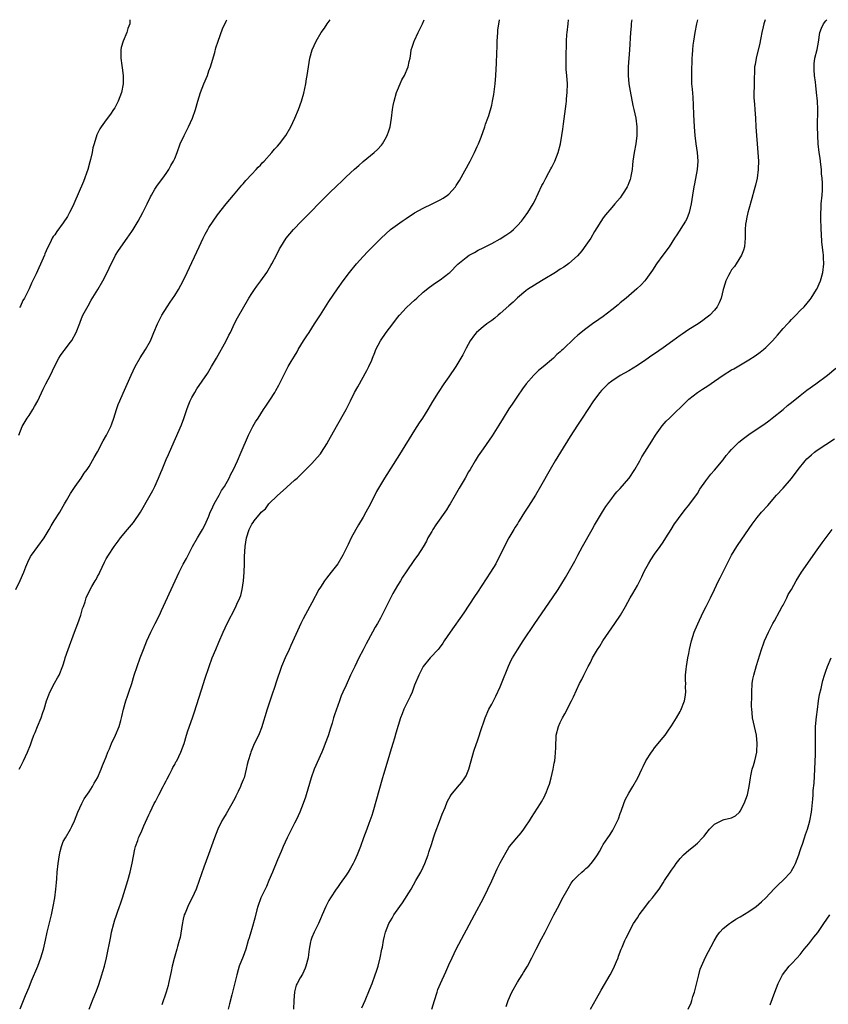
# Model space of a CAD drawing. Units: inches. Extents: x 2505000 to 2508000, y 1488000 to 1491000.
# Drawn here: x 2506409 to 2506598, y 1490770 to 1491000 of the extents above; entities that cross this region are included whole.
import ezdxf

# ---------------------------------------------------------------- set-up
doc = ezdxf.new("R2010")
doc.units = ezdxf.units.IN
doc.header["$MEASUREMENT"] = 0
doc.layers.add('LD25051488_10ft', color=254, linetype='Continuous')

msp = doc.modelspace()

# ---------------------------------------------------------------- linework, layer by layer
at = {"layer": 'LD25051488_10ft'}
for points, elevation in [([(2506407.9, 1490867), (2506408.91, 1490869.09), (2506409.75, 1490871), (2506410.28, 1490872.28), (2506410.68, 1490873.32), (2506411.36, 1490874.64), (2506411.6, 1490875), (2506414.51, 1490879), (2506415, 1490879.79), (2506415.68, 1490881), (2506416.19, 1490881.81), (2506416.9, 1490883), (2506418.17, 1490885), (2506419, 1490886.43), (2506419.31, 1490887), (2506419.75, 1490887.75), (2506420.65, 1490889.35), (2506421, 1490889.86), (2506421.45, 1490890.55), (2506421.78, 1490891), (2506423.19, 1490893), (2506423.89, 1490894.11), (2506424.55, 1490895), (2506425, 1490895.67), (2506426.24, 1490897.76), (2506427, 1490899.1), (2506428.32, 1490901.68), (2506429.08, 1490903), (2506430.08, 1490905), (2506430.32, 1490905.68), (2506430.82, 1490907), (2506431.43, 1490909), (2506431.82, 1490910.18), (2506432.16, 1490911), (2506433, 1490912.83), (2506434.81, 1490917), (2506435.79, 1490919), (2506436.96, 1490921.04), (2506438.19, 1490923), (2506439.32, 1490925), (2506439.81, 1490926.19), (2506440.16, 1490927), (2506440.95, 1490929), (2506441.97, 1490931), (2506443.22, 1490933), (2506443.96, 1490934.04), (2506445, 1490935.62), (2506445.86, 1490937), (2506446.95, 1490939), (2506447.94, 1490941), (2506450.69, 1490947), (2506451.65, 1490949), (2506452.11, 1490949.89), (2506452.7, 1490951), (2506453, 1490951.51), (2506453.96, 1490953), (2506455, 1490954.47), (2506457, 1490956.99), (2506458.73, 1490959), (2506460.67, 1490961.33), (2506461, 1490961.69), (2506461.57, 1490962.43), (2506463, 1490963.96), (2506463.99, 1490965), (2506464.46, 1490965.54), (2506465, 1490966.05), (2506465.45, 1490966.55), (2506465.9, 1490967), (2506467.69, 1490969), (2506468.26, 1490969.74), (2506469, 1490970.51), (2506469.44, 1490971), (2506470.98, 1490973), (2506472.14, 1490975), (2506473.04, 1490977), (2506473.87, 1490979), (2506474.62, 1490981), (2506475.15, 1490982.85), (2506475.61, 1490985), (2506475.8, 1490986.2), (2506475.94, 1490987), (2506476.2, 1490989), (2506476.51, 1490991), (2506477.08, 1490993), (2506478.01, 1490995), (2506479.22, 1490997), (2506479.95, 1490998.05), (2506480.58, 1490999), (2506481.31, 1491000)], 7390), ([(2506408.58, 1490903), (2506409.43, 1490905), (2506410.59, 1490907), (2506411, 1490907.63), (2506411.92, 1490909), (2506412.3, 1490909.7), (2506413.04, 1490911), (2506414.26, 1490913.75), (2506414.9, 1490915), (2506415.98, 1490917), (2506416.96, 1490919), (2506417.99, 1490921), (2506418.37, 1490921.63), (2506419, 1490922.44), (2506419.22, 1490922.78), (2506420.69, 1490924.69), (2506421, 1490925.12), (2506421.97, 1490927), (2506422.82, 1490929.18), (2506423, 1490929.59), (2506423.4, 1490930.6), (2506423.59, 1490931), (2506424.78, 1490933.22), (2506425.51, 1490934.49), (2506427.02, 1490937), (2506428.19, 1490939), (2506429.24, 1490941), (2506430.18, 1490943), (2506431, 1490944.64), (2506431.19, 1490945), (2506431.88, 1490946.12), (2506433.94, 1490949), (2506435, 1490950.55), (2506435.28, 1490951), (2506436.48, 1490953), (2506437.58, 1490955), (2506438.59, 1490957), (2506439.36, 1490958.64), (2506439.55, 1490959), (2506440.4, 1490960.4), (2506440.84, 1490961.16), (2506441.68, 1490962.32), (2506442.25, 1490963), (2506443, 1490964.06), (2506443.62, 1490965), (2506444.07, 1490965.93), (2506444.72, 1490967), (2506445, 1490967.63), (2506445.56, 1490969), (2506446.31, 1490971), (2506447.18, 1490973), (2506448.21, 1490975), (2506449.14, 1490977), (2506449.84, 1490979), (2506450.43, 1490981), (2506451.05, 1490983), (2506451.82, 1490985), (2506452.63, 1490987), (2506453, 1490988.03), (2506453.37, 1490989), (2506454.34, 1490992.34), (2506454.6, 1490993.4), (2506455.16, 1490995), (2506456.15, 1490997.85), (2506457, 1490999.66), (2506457.2, 1491000)], 7380), ([(2506408.69, 1490825), (2506409, 1490825.57), (2506409.7, 1490827), (2506410.61, 1490829), (2506411.31, 1490830.69), (2506411.62, 1490831.62), (2506412.15, 1490833), (2506412.42, 1490833.58), (2506412.95, 1490835), (2506413.83, 1490837), (2506414.23, 1490838.23), (2506414.53, 1490839), (2506415.09, 1490841), (2506415.59, 1490842.41), (2506415.84, 1490843), (2506416.93, 1490845.07), (2506417.68, 1490846.32), (2506418.06, 1490847), (2506418.88, 1490849.12), (2506419.36, 1490850.64), (2506419.45, 1490851), (2506420.12, 1490853), (2506421.63, 1490857), (2506421.99, 1490858.01), (2506422.38, 1490859), (2506423.08, 1490861), (2506423.49, 1490862.51), (2506423.71, 1490863), (2506424.1, 1490864.1), (2506424.36, 1490865), (2506425.29, 1490867), (2506425.64, 1490867.64), (2506426.44, 1490869), (2506426.66, 1490869.34), (2506427, 1490870.04), (2506427.34, 1490870.66), (2506427.5, 1490871), (2506428.62, 1490873.38), (2506429, 1490874.12), (2506429.51, 1490875), (2506430.84, 1490877), (2506431.78, 1490878.22), (2506432.32, 1490879), (2506433.98, 1490881), (2506434.47, 1490881.53), (2506435.35, 1490882.65), (2506437, 1490885.03), (2506439, 1490888.44), (2506439.91, 1490890.09), (2506440.34, 1490891), (2506441.25, 1490893), (2506441.74, 1490894.26), (2506442.07, 1490895), (2506443, 1490897.31), (2506443.52, 1490898.48), (2506443.76, 1490899), (2506446.57, 1490905.43), (2506447.11, 1490906.89), (2506447.8, 1490909), (2506448.13, 1490909.87), (2506448.6, 1490911), (2506449, 1490911.83), (2506449.69, 1490913), (2506450.2, 1490913.8), (2506452.63, 1490917.37), (2506453, 1490917.96), (2506453.62, 1490919), (2506454.77, 1490921), (2506456.98, 1490925.02), (2506457.67, 1490926.33), (2506458, 1490927), (2506458.96, 1490929.04), (2506459.64, 1490930.36), (2506462.32, 1490935), (2506463, 1490936.08), (2506463.61, 1490937), (2506464.19, 1490937.81), (2506465.11, 1490939), (2506466.49, 1490941), (2506467.41, 1490942.59), (2506467.68, 1490943), (2506468.83, 1490945.18), (2506469.49, 1490946.51), (2506469.76, 1490947), (2506471.02, 1490949), (2506472.71, 1490951), (2506474.61, 1490953), (2506481, 1490959.44), (2506483, 1490961.39), (2506483.83, 1490962.17), (2506485, 1490963.29), (2506487, 1490965.13), (2506488.02, 1490965.98), (2506489, 1490966.86), (2506491.59, 1490969), (2506492.34, 1490969.66), (2506493.31, 1490970.69), (2506493.53, 1490971), (2506494.13, 1490972.13), (2506494.63, 1490973), (2506495, 1490974.09), (2506495.27, 1490975), (2506495.6, 1490977), (2506495.83, 1490979), (2506496, 1490980), (2506496.2, 1490981), (2506496.8, 1490983), (2506497, 1490983.52), (2506497.62, 1490985), (2506498.05, 1490985.95), (2506498.63, 1490987), (2506499.5, 1490989), (2506499.75, 1490990.25), (2506499.93, 1490991), (2506500.13, 1490992.13), (2506500.23, 1490993), (2506500.42, 1490993.58), (2506500.91, 1490995), (2506501, 1490995.16), (2506501.85, 1490997), (2506502.81, 1490999), (2506503.2, 1491000)], 7400), ([(2506434.52, 1491000), (2506434.5, 1490999), (2506434.09, 1490997.91), (2506433.86, 1490997), (2506432.97, 1490995), (2506432.53, 1490993.47), (2506432.42, 1490993), (2506432.4, 1490991), (2506432.67, 1490989.33), (2506432.74, 1490988.74), (2506433, 1490987), (2506432.98, 1490985), (2506432.56, 1490983), (2506431.82, 1490981), (2506431, 1490979.41), (2506430.75, 1490979), (2506430.02, 1490977.98), (2506429, 1490976.65), (2506427.81, 1490975), (2506427.5, 1490974.5), (2506426.86, 1490973.14), (2506426.18, 1490971), (2506425.92, 1490970.08), (2506425.72, 1490969), (2506425.36, 1490967.36), (2506425.21, 1490966.79), (2506424.71, 1490965), (2506423.75, 1490962.25), (2506421.46, 1490957), (2506421, 1490956.02), (2506420.48, 1490955), (2506419.94, 1490954.06), (2506419, 1490952.55), (2506417.45, 1490950.55), (2506417, 1490949.8), (2506416.63, 1490949.37), (2506416.43, 1490949), (2506415.94, 1490947.94), (2506415.27, 1490946.73), (2506415, 1490946.04), (2506414.66, 1490945.34), (2506414.57, 1490945), (2506414.29, 1490944.29), (2506412.63, 1490940.63), (2506411.55, 1490938.45), (2506411, 1490937.15), (2506409.93, 1490935), (2506409.58, 1490934.42), (2506409, 1490933.12), (2506408.79, 1490932.79)], 7370), ([(2506408.93, 1490769.07), (2506410.2, 1490772.2), (2506411, 1490774.11), (2506411.6, 1490775.6), (2506413.02, 1490779), (2506413.79, 1490781), (2506414.39, 1490783), (2506414.87, 1490785.13), (2506415.26, 1490787), (2506416.24, 1490791), (2506416.67, 1490793), (2506417.01, 1490795), (2506417.26, 1490797), (2506417.42, 1490798.58), (2506417.45, 1490799.45), (2506417.59, 1490801), (2506417.79, 1490803), (2506418.08, 1490805), (2506418.23, 1490805.77), (2506418.55, 1490807), (2506419, 1490808.12), (2506419.48, 1490809), (2506420.69, 1490811), (2506421, 1490811.67), (2506421.64, 1490813), (2506422.4, 1490815), (2506423.29, 1490817), (2506423.88, 1490818.12), (2506425, 1490819.74), (2506425.83, 1490821), (2506426.23, 1490821.77), (2506426.99, 1490823), (2506427.82, 1490825), (2506428.13, 1490825.87), (2506428.63, 1490827), (2506429, 1490827.92), (2506429.41, 1490829), (2506429.77, 1490829.77), (2506430.27, 1490831), (2506431.21, 1490833), (2506432.02, 1490835), (2506432.39, 1490836.39), (2506432.69, 1490837.31), (2506433.02, 1490839), (2506433.59, 1490841), (2506433.97, 1490842.03), (2506434.27, 1490843), (2506434.96, 1490845.04), (2506435.57, 1490847), (2506436.23, 1490849), (2506436.93, 1490851), (2506437.68, 1490853), (2506438.49, 1490855), (2506439.43, 1490857), (2506440.46, 1490859), (2506441.46, 1490861), (2506441.95, 1490862.05), (2506445.11, 1490869), (2506446.07, 1490871), (2506447, 1490872.86), (2506447.77, 1490874.23), (2506448.13, 1490875), (2506449.14, 1490877), (2506450.31, 1490879), (2506451.52, 1490881), (2506452.04, 1490881.96), (2506453, 1490884.11), (2506453.3, 1490885), (2506453.58, 1490885.58), (2506454.21, 1490887), (2506455.41, 1490889), (2506455.95, 1490890.05), (2506456.62, 1490891), (2506457.72, 1490893), (2506458.12, 1490893.88), (2506458.74, 1490895), (2506459.66, 1490897), (2506460.55, 1490899), (2506462.25, 1490903), (2506463.24, 1490905), (2506463.89, 1490906.11), (2506464.45, 1490907), (2506465.76, 1490909), (2506466.24, 1490909.76), (2506467.21, 1490911.21), (2506468.36, 1490913), (2506468.58, 1490913.42), (2506469.3, 1490914.7), (2506469.49, 1490915), (2506471.51, 1490919), (2506472.22, 1490920.22), (2506473, 1490921.48), (2506473.55, 1490922.45), (2506473.85, 1490923), (2506475.06, 1490925), (2506475.81, 1490926.19), (2506476.36, 1490927), (2506477.66, 1490929), (2506479, 1490931.13), (2506481, 1490934.24), (2506483, 1490937.15), (2506484.34, 1490939), (2506485.84, 1490941), (2506487.46, 1490943), (2506489, 1490944.74), (2506490.09, 1490945.91), (2506493.16, 1490949), (2506495.39, 1490951), (2506497, 1490952.19), (2506498.12, 1490953), (2506499, 1490953.6), (2506501, 1490954.89), (2506503, 1490956.02), (2506505.12, 1490957), (2506507, 1490957.94), (2506507.66, 1490958.34), (2506508.7, 1490959), (2506509, 1490959.25), (2506510.55, 1490961), (2506510.74, 1490961.26), (2506511.51, 1490962.49), (2506513.98, 1490967), (2506515, 1490969), (2506515.6, 1490970.4), (2506515.92, 1490971), (2506516.57, 1490972.57), (2506517.41, 1490975), (2506517.58, 1490975.58), (2506518.07, 1490977), (2506518.34, 1490977.66), (2506519, 1490980.08), (2506519.22, 1490981), (2506519.5, 1490982.5), (2506519.8, 1490985), (2506519.97, 1490987), (2506520.14, 1490989.86), (2506520.2, 1490992.2), (2506520.26, 1490993.74), (2506520.29, 1490995), (2506520.41, 1490997), (2506520.46, 1490997.54), (2506520.79, 1491000)], 7410), ([(2506425, 1490769), (2506425.58, 1490770.42), (2506425.79, 1490771), (2506426.32, 1490772.32), (2506426.73, 1490773.27), (2506427.26, 1490774.74), (2506428, 1490777), (2506428.23, 1490777.77), (2506428.58, 1490779), (2506429.07, 1490781), (2506430.06, 1490785.94), (2506430.28, 1490787), (2506430.77, 1490789), (2506431, 1490789.83), (2506431.31, 1490790.69), (2506431.62, 1490791.62), (2506432.15, 1490793), (2506432.38, 1490793.62), (2506432.84, 1490795), (2506434.08, 1490799), (2506434.63, 1490801), (2506435.06, 1490803.06), (2506435.66, 1490806.34), (2506435.88, 1490807), (2506436.38, 1490808.38), (2506436.58, 1490809), (2506436.72, 1490809.28), (2506437.34, 1490810.66), (2506437.46, 1490811), (2506437.78, 1490811.78), (2506439, 1490814.4), (2506439.25, 1490815), (2506440.22, 1490817), (2506440.51, 1490817.49), (2506441.28, 1490819), (2506442.33, 1490821), (2506442.55, 1490821.45), (2506443, 1490822.28), (2506443.23, 1490822.77), (2506443.78, 1490823.78), (2506444.39, 1490825), (2506444.58, 1490825.42), (2506445, 1490826.12), (2506445.3, 1490826.7), (2506445.49, 1490827), (2506445.99, 1490827.99), (2506446.47, 1490829), (2506447.18, 1490831), (2506447.75, 1490833), (2506448.05, 1490833.95), (2506449.17, 1490837), (2506449.63, 1490838.38), (2506451.71, 1490845), (2506452, 1490846), (2506453.01, 1490849), (2506453.75, 1490851), (2506454.57, 1490853), (2506455.3, 1490854.7), (2506456.31, 1490857), (2506457.28, 1490859), (2506459.23, 1490862.77), (2506459.54, 1490863.54), (2506460.19, 1490865), (2506460.42, 1490865.58), (2506460.77, 1490867), (2506461.07, 1490869), (2506461.21, 1490871), (2506461.27, 1490873), (2506461.31, 1490874.69), (2506461.44, 1490877), (2506461.74, 1490879), (2506462.37, 1490881), (2506463, 1490882.23), (2506463.35, 1490882.65), (2506463.57, 1490883), (2506465, 1490884.79), (2506465.21, 1490885), (2506466.16, 1490885.84), (2506467, 1490886.95), (2506469, 1490888.92), (2506471, 1490890.72), (2506471.16, 1490890.84), (2506473, 1490892.47), (2506473.55, 1490893), (2506474.31, 1490893.69), (2506475, 1490894.34), (2506475.61, 1490895), (2506477, 1490896.37), (2506478.24, 1490897.76), (2506479, 1490898.65), (2506479.27, 1490899), (2506480.55, 1490901), (2506481, 1490901.8), (2506482.75, 1490905), (2506484.99, 1490909.01), (2506486.04, 1490911), (2506487, 1490912.94), (2506487.71, 1490914.29), (2506489.88, 1490918.12), (2506490.32, 1490919), (2506491, 1490920.55), (2506491.17, 1490921), (2506491.71, 1490922.29), (2506491.98, 1490923), (2506493.03, 1490925), (2506494.38, 1490927), (2506495.88, 1490929), (2506497, 1490930.45), (2506497.47, 1490931), (2506499, 1490932.71), (2506500.21, 1490933.79), (2506501, 1490934.52), (2506501.54, 1490935), (2506503, 1490936.38), (2506504.44, 1490937.56), (2506505, 1490937.97), (2506505.61, 1490938.39), (2506507, 1490939.27), (2506509, 1490940.82), (2506509.2, 1490941), (2506511.09, 1490942.91), (2506513, 1490944.48), (2506513.77, 1490945), (2506514.55, 1490945.45), (2506515, 1490945.68), (2506515.83, 1490946.17), (2506517, 1490946.72), (2506517.18, 1490946.82), (2506519, 1490947.74), (2506521, 1490948.84), (2506522.31, 1490949.69), (2506523.49, 1490950.51), (2506524.08, 1490951), (2506525, 1490951.95), (2506525.95, 1490953), (2506526.4, 1490953.6), (2506527.46, 1490955), (2506528.7, 1490957), (2506529, 1490957.57), (2506530.73, 1490961.27), (2506531, 1490961.74), (2506531.61, 1490963), (2506532.35, 1490964.35), (2506532.79, 1490965.21), (2506533, 1490965.57), (2506533.7, 1490967), (2506534.48, 1490969), (2506535.03, 1490971), (2506535.39, 1490973), (2506535.59, 1490974.41), (2506535.72, 1490975.72), (2506536.35, 1490980.35), (2506536.42, 1490981), (2506536.46, 1490981.54), (2506536.64, 1490983), (2506536.69, 1490985), (2506536.54, 1490987), (2506536.4, 1490988.4), (2506536.37, 1490989), (2506536.38, 1490989.62), (2506536.34, 1490991), (2506536.36, 1490992.36), (2506536.44, 1490993.56), (2506536.47, 1490995), (2506536.55, 1490996.55), (2506536.59, 1490997), (2506536.82, 1490999), (2506536.96, 1491000)], 7420), ([(2506551.73, 1491000), (2506551.66, 1490999.66), (2506551.56, 1490999), (2506551.52, 1490998.48), (2506551.36, 1490997), (2506551.15, 1490993), (2506550.85, 1490989), (2506550.82, 1490987), (2506550.99, 1490984.99), (2506551.28, 1490983.28), (2506551.96, 1490979.96), (2506552.2, 1490979), (2506552.62, 1490977), (2506552.9, 1490975), (2506552.9, 1490973), (2506552.62, 1490971), (2506552.24, 1490969), (2506551.96, 1490967), (2506551.86, 1490966.14), (2506551.75, 1490965), (2506551.47, 1490963.47), (2506551.38, 1490963), (2506551.29, 1490962.71), (2506551, 1490961.89), (2506550.74, 1490961.26), (2506550.61, 1490961), (2506549.98, 1490959.98), (2506549.4, 1490959), (2506549, 1490958.38), (2506547.73, 1490957), (2506547, 1490956.14), (2506545.54, 1490954.46), (2506545, 1490953.78), (2506543, 1490950.58), (2506542.1, 1490949), (2506541, 1490947.34), (2506540, 1490946), (2506539, 1490944.85), (2506537, 1490943.07), (2506535.8, 1490942.2), (2506535, 1490941.73), (2506533.86, 1490941), (2506531, 1490939.23), (2506529.62, 1490938.38), (2506529, 1490938.03), (2506527.38, 1490937), (2506527, 1490936.73), (2506525, 1490935.06), (2506523.97, 1490934.03), (2506523, 1490933.2), (2506521, 1490931.42), (2506520.49, 1490931), (2506519.7, 1490930.3), (2506519, 1490929.81), (2506518.55, 1490929.45), (2506517.87, 1490929), (2506517, 1490928.32), (2506515.47, 1490927), (2506515, 1490926.44), (2506513.97, 1490925), (2506513, 1490923.28), (2506512.24, 1490921.76), (2506511.82, 1490921), (2506510.62, 1490919), (2506509, 1490916.64), (2506507.83, 1490915), (2506506.51, 1490913), (2506505.16, 1490910.84), (2506504.09, 1490909), (2506502.85, 1490907), (2506502.1, 1490905.9), (2506501, 1490904.17), (2506497.49, 1490898.51), (2506493.99, 1490893), (2506493, 1490891.38), (2506492.14, 1490889.85), (2506490.71, 1490887), (2506489.64, 1490885), (2506489, 1490883.89), (2506487.91, 1490882.09), (2506487.29, 1490881), (2506486.22, 1490879), (2506485.5, 1490877.5), (2506484.24, 1490875), (2506483.05, 1490873), (2506481.54, 1490871), (2506480.4, 1490869.6), (2506479.96, 1490869), (2506479, 1490867.54), (2506478.67, 1490867), (2506477, 1490863.87), (2506476.55, 1490863), (2506475, 1490860.15), (2506474.42, 1490859), (2506472.13, 1490853.87), (2506471.7, 1490853), (2506470.76, 1490851), (2506469.96, 1490849), (2506468.67, 1490845.33), (2506468.36, 1490844.36), (2506467.67, 1490842.33), (2506466.59, 1490839), (2506465.29, 1490834.71), (2506464.74, 1490833.26), (2506463.43, 1490830.57), (2506462.77, 1490829), (2506462.69, 1490828.69), (2506462.16, 1490827), (2506461.91, 1490826.09), (2506461.7, 1490825), (2506461.18, 1490823), (2506461, 1490822.52), (2506460.54, 1490821.46), (2506460.36, 1490821), (2506459.81, 1490819.81), (2506459.27, 1490818.73), (2506459, 1490818.14), (2506457, 1490814.57), (2506456.38, 1490813.62), (2506456.03, 1490813), (2506455.06, 1490811), (2506454.29, 1490809), (2506452.89, 1490805.11), (2506451.83, 1490802.17), (2506450.73, 1490799), (2506450.02, 1490797), (2506449.09, 1490795), (2506448.36, 1490793.64), (2506448.07, 1490793), (2506447.43, 1490791.43), (2506447.24, 1490791), (2506447, 1490790.03), (2506446.73, 1490788.73), (2506446.27, 1490785.73), (2506446.06, 1490785), (2506445.64, 1490783.64), (2506445.49, 1490783), (2506444.86, 1490780.86), (2506444.44, 1490779), (2506444.21, 1490777.79), (2506443.72, 1490775.72), (2506443.57, 1490775), (2506443.45, 1490774.55), (2506442.99, 1490773), (2506441.96, 1490770.04)], 7430), ([(2506567.04, 1491000), (2506566.8, 1490999), (2506566.42, 1490997), (2506566.11, 1490995), (2506565.98, 1490994.02), (2506565.89, 1490993), (2506565.82, 1490991.82), (2506565.75, 1490991), (2506565.61, 1490987.61), (2506565.62, 1490987), (2506565.66, 1490986.34), (2506565.67, 1490985), (2506565.77, 1490983.77), (2506565.94, 1490981.94), (2506566.06, 1490980.06), (2506566.12, 1490977.88), (2506566.24, 1490975), (2506566.4, 1490973), (2506566.68, 1490971), (2506566.98, 1490969), (2506567.1, 1490967), (2506566.94, 1490965), (2506566.35, 1490961.65), (2506566.21, 1490961), (2506565.87, 1490959), (2506565.56, 1490957), (2506565.12, 1490955), (2506564.51, 1490953.49), (2506564.26, 1490953), (2506562.19, 1490949.81), (2506561.69, 1490949), (2506560.42, 1490947), (2506558.96, 1490945), (2506557.45, 1490943), (2506556.5, 1490941.5), (2506555, 1490939.35), (2506554.72, 1490939), (2506553.89, 1490938.11), (2506552.87, 1490937.13), (2506550.39, 1490935), (2506549, 1490933.88), (2506548.54, 1490933.46), (2506547, 1490932.23), (2506545, 1490930.71), (2506544, 1490930), (2506542.55, 1490929), (2506541, 1490927.86), (2506539.86, 1490927), (2506539.39, 1490926.61), (2506539, 1490926.25), (2506538.33, 1490925.67), (2506535.57, 1490923), (2506535.26, 1490922.74), (2506535, 1490922.48), (2506534.2, 1490921.8), (2506533.39, 1490921), (2506531, 1490918.96), (2506529.92, 1490918.08), (2506529, 1490917.17), (2506528.83, 1490917), (2506527.05, 1490914.95), (2506526.21, 1490913.79), (2506525, 1490912.14), (2506523.76, 1490910.24), (2506523, 1490909.13), (2506521.69, 1490907), (2506520.69, 1490905.31), (2506519.13, 1490902.87), (2506517, 1490899.82), (2506515.86, 1490898.14), (2506515.14, 1490897), (2506513.95, 1490895), (2506513.58, 1490894.42), (2506512.82, 1490893), (2506511.65, 1490891), (2506511.39, 1490890.61), (2506510.49, 1490889), (2506509.33, 1490887), (2506509, 1490886.48), (2506508.41, 1490885.59), (2506505.95, 1490882.05), (2506505.28, 1490881), (2506505, 1490880.5), (2506504.1, 1490879), (2506503.74, 1490878.26), (2506503, 1490876.92), (2506501.76, 1490875), (2506501, 1490874), (2506499, 1490871.09), (2506498.18, 1490869.82), (2506497.68, 1490869), (2506497, 1490867.93), (2506495.93, 1490866.07), (2506495, 1490864.17), (2506493, 1490860.3), (2506492.3, 1490859), (2506491.82, 1490858.18), (2506491.2, 1490857), (2506489.71, 1490854.29), (2506489, 1490852.92), (2506487.98, 1490851), (2506487.01, 1490849), (2506486.06, 1490847), (2506485, 1490844.61), (2506484.26, 1490843), (2506483.88, 1490842.12), (2506483.46, 1490841), (2506482.28, 1490837.72), (2506482.1, 1490837), (2506481.74, 1490835.74), (2506481.37, 1490834.63), (2506480.79, 1490832.79), (2506480.14, 1490831), (2506479.79, 1490830.2), (2506479.36, 1490829), (2506477.56, 1490825), (2506476.82, 1490823), (2506475.71, 1490819), (2506475.54, 1490818.46), (2506475, 1490817), (2506474.2, 1490815), (2506473.84, 1490814.16), (2506473.3, 1490813), (2506473, 1490812.45), (2506471.26, 1490809), (2506470.34, 1490807), (2506469.82, 1490805.82), (2506469, 1490803.86), (2506467.85, 1490801), (2506467, 1490799), (2506466.39, 1490797.61), (2506465.07, 1490795), (2506464.37, 1490793), (2506464.16, 1490792.16), (2506463.74, 1490790.26), (2506463, 1490787.75), (2506462.74, 1490787), (2506462.37, 1490785.63), (2506462.15, 1490785), (2506461.57, 1490783), (2506461, 1490781.3), (2506460.08, 1490779), (2506459.8, 1490778.2), (2506459.47, 1490777), (2506459, 1490775.17), (2506458.33, 1490772.33), (2506457.77, 1490770.23), (2506457.46, 1490769)], 7440), ([(2506582.84, 1491000), (2506582.5, 1490999), (2506582.36, 1490998.36), (2506582.02, 1490997), (2506581.79, 1490995.79), (2506581.66, 1490995), (2506581.59, 1490994.41), (2506581, 1490992.02), (2506580.71, 1490991), (2506580.46, 1490989.54), (2506580.36, 1490989), (2506580.35, 1490988.35), (2506580.26, 1490985.74), (2506580.3, 1490984.3), (2506580.22, 1490983), (2506580.2, 1490981.8), (2506580.25, 1490981), (2506580.31, 1490980.31), (2506580.39, 1490979), (2506580.55, 1490977), (2506580.68, 1490975), (2506580.79, 1490973), (2506580.93, 1490971), (2506581.11, 1490969), (2506581.24, 1490967), (2506581.19, 1490965.19), (2506581.2, 1490965), (2506580.93, 1490963), (2506580.61, 1490961.39), (2506580.26, 1490960.26), (2506579.73, 1490958.27), (2506579, 1490955.78), (2506578.8, 1490955), (2506578.5, 1490953.5), (2506578.37, 1490953), (2506578.26, 1490952.26), (2506578.13, 1490951), (2506578.15, 1490949.85), (2506578.13, 1490949), (2506578.05, 1490948.05), (2506578.02, 1490947), (2506577.81, 1490946.19), (2506577.32, 1490945), (2506576.03, 1490943), (2506575.65, 1490942.35), (2506575, 1490941.57), (2506574.64, 1490941), (2506574.27, 1490940.27), (2506573.65, 1490939), (2506573.51, 1490938.49), (2506573, 1490937), (2506572.52, 1490935), (2506572.08, 1490933.92), (2506571.62, 1490933), (2506571, 1490932.2), (2506569.88, 1490931), (2506569, 1490930.3), (2506568.26, 1490929.74), (2506567.18, 1490929), (2506565, 1490927.64), (2506563.43, 1490926.57), (2506563, 1490926.3), (2506561.24, 1490925), (2506559, 1490923.38), (2506557, 1490921.97), (2506556.4, 1490921.6), (2506555, 1490920.6), (2506553, 1490919.24), (2506551, 1490918.01), (2506549, 1490916.9), (2506547, 1490915.61), (2506546.21, 1490915), (2506545, 1490913.85), (2506544.59, 1490913.41), (2506544.2, 1490913), (2506542.73, 1490911), (2506540.15, 1490907), (2506539, 1490905.31), (2506537.31, 1490902.69), (2506535.03, 1490899), (2506533.82, 1490897), (2506532.65, 1490895), (2506530.39, 1490891), (2506529.2, 1490889), (2506527.58, 1490886.42), (2506526.63, 1490885), (2506525.39, 1490883), (2506525.25, 1490882.75), (2506525, 1490882.34), (2506524.51, 1490881.49), (2506524.18, 1490881), (2506522.97, 1490879), (2506522.28, 1490877.72), (2506521, 1490875), (2506520.3, 1490873.7), (2506519.96, 1490873), (2506518.73, 1490871), (2506515.66, 1490866.34), (2506515, 1490865.37), (2506512.46, 1490861.54), (2506509.27, 1490857), (2506507.93, 1490855), (2506507.57, 1490854.43), (2506506.72, 1490853.27), (2506506.49, 1490853), (2506504.65, 1490851), (2506502.99, 1490849.01), (2506502, 1490847), (2506501, 1490844.6), (2506500.42, 1490843), (2506499.99, 1490842.01), (2506498.5, 1490839), (2506498.06, 1490837.94), (2506497.7, 1490837), (2506496.59, 1490833.41), (2506496.29, 1490832.29), (2506495.88, 1490831), (2506495.3, 1490829), (2506495, 1490827.89), (2506493.76, 1490823.76), (2506493.52, 1490823), (2506491.26, 1490815), (2506491, 1490814.22), (2506490.33, 1490812.33), (2506489.81, 1490811), (2506489.07, 1490809), (2506488.37, 1490807), (2506487.61, 1490805), (2506487, 1490803.66), (2506486.67, 1490803), (2506486.06, 1490801.94), (2506485.48, 1490801), (2506485, 1490800.26), (2506483.64, 1490798.36), (2506483, 1490797.4), (2506482.7, 1490797), (2506481.34, 1490795), (2506481, 1490794.4), (2506480.24, 1490793), (2506479.39, 1490791), (2506479, 1490790.12), (2506478.53, 1490789), (2506477.52, 1490787), (2506477, 1490785.7), (2506476.75, 1490785), (2506476.68, 1490784.68), (2506476.4, 1490783), (2506476.26, 1490781.74), (2506476.13, 1490781), (2506475.62, 1490779), (2506475.44, 1490778.56), (2506474.8, 1490777.2), (2506474.32, 1490776.32), (2506473.56, 1490775), (2506473.37, 1490774.63), (2506472.94, 1490773.06), (2506472.82, 1490771), (2506472.75, 1490769)], 7450), ([(2506488.72, 1490769.28), (2506489.48, 1490771), (2506490.47, 1490773.53), (2506491.06, 1490775), (2506491.81, 1490777), (2506492.11, 1490777.89), (2506492.46, 1490779), (2506492.98, 1490781), (2506493.36, 1490783), (2506493.47, 1490783.47), (2506493.73, 1490785), (2506493.96, 1490786.04), (2506494.24, 1490787), (2506494.97, 1490789), (2506495.73, 1490790.27), (2506496.14, 1490791), (2506497.53, 1490793), (2506498.17, 1490793.83), (2506500.16, 1490797), (2506501.3, 1490799), (2506502.42, 1490801), (2506503, 1490802.16), (2506503.4, 1490803), (2506504.15, 1490805), (2506504.34, 1490805.66), (2506505, 1490807.64), (2506505.4, 1490809), (2506505.8, 1490810.2), (2506506.81, 1490812.81), (2506507.45, 1490814.55), (2506508.11, 1490816.11), (2506508.63, 1490817.37), (2506509, 1490818.09), (2506509.33, 1490818.67), (2506509.56, 1490819), (2506511, 1490820.83), (2506511.99, 1490822.01), (2506512.75, 1490823), (2506513, 1490823.46), (2506513.67, 1490825), (2506514.2, 1490827), (2506514.81, 1490829.19), (2506515, 1490829.68), (2506515.66, 1490831.66), (2506516.79, 1490835), (2506517, 1490835.58), (2506517.47, 1490837), (2506518.34, 1490839), (2506519, 1490840.21), (2506519.39, 1490841), (2506519.95, 1490842.05), (2506521, 1490844.24), (2506521.32, 1490845), (2506522.89, 1490849.11), (2506523.53, 1490850.47), (2506523.84, 1490851), (2506525, 1490852.92), (2506526.37, 1490855), (2506529.06, 1490859), (2506533.19, 1490865), (2506534.49, 1490867), (2506536.2, 1490869.8), (2506538.41, 1490873.6), (2506539.11, 1490875), (2506540.2, 1490877), (2506542.47, 1490881), (2506543, 1490881.98), (2506544.89, 1490885.11), (2506545.67, 1490886.33), (2506546.13, 1490887), (2506547, 1490888.18), (2506547.61, 1490889), (2506548.23, 1490889.77), (2506549, 1490890.56), (2506551, 1490892.86), (2506551.11, 1490893), (2506552.43, 1490895), (2506553.57, 1490897), (2506554.07, 1490897.93), (2506554.71, 1490899), (2506556.36, 1490901.64), (2506557.25, 1490903), (2506558.81, 1490905.19), (2506559.75, 1490906.25), (2506560.46, 1490907), (2506564.59, 1490911), (2506565, 1490911.38), (2506567, 1490912.97), (2506568.23, 1490913.77), (2506569.46, 1490914.54), (2506571, 1490915.59), (2506573.02, 1490917), (2506575, 1490918.23), (2506575.5, 1490918.5), (2506579, 1490920.6), (2506580.46, 1490921.54), (2506581.65, 1490922.35), (2506582.46, 1490923), (2506583, 1490923.46), (2506584.53, 1490925), (2506585.68, 1490926.32), (2506587, 1490927.87), (2506588.05, 1490929), (2506588.5, 1490929.5), (2506589, 1490930.04), (2506589.98, 1490931), (2506591, 1490932.08), (2506591.9, 1490933), (2506593.3, 1490934.7), (2506593.54, 1490935), (2506594.83, 1490937), (2506594.89, 1490937.11), (2506595.72, 1490939), (2506596.27, 1490941), (2506596.49, 1490943), (2506596.42, 1490944.43), (2506596.42, 1490945), (2506596.38, 1490945.62), (2506596.08, 1490948.08), (2506595.98, 1490950.02), (2506595.91, 1490951), (2506595.87, 1490951.87), (2506595.82, 1490953), (2506595.79, 1490954.21), (2506595.79, 1490955), (2506595.87, 1490955.87), (2506595.93, 1490957), (2506596.16, 1490959), (2506596.18, 1490960.18), (2506596.23, 1490961), (2506596.2, 1490961.8), (2506596.12, 1490963), (2506596.01, 1490964.01), (2506595.94, 1490965), (2506595.79, 1490966.21), (2506595.65, 1490967.65), (2506595.43, 1490969), (2506595.21, 1490971), (2506595.09, 1490973), (2506595.05, 1490975.05), (2506595.11, 1490979.11), (2506595.02, 1490981), (2506594.84, 1490983), (2506594.62, 1490984.62), (2506594.59, 1490985.41), (2506594.37, 1490987), (2506594.26, 1490988.26), (2506594.25, 1490989), (2506594.3, 1490989.7), (2506594.44, 1490991), (2506594.93, 1490993.07), (2506595.25, 1490994.74), (2506595.62, 1490997), (2506595.98, 1490998.02), (2506596.46, 1490999), (2506597, 1490999.74), (2506597.23, 1491000)], 7460), ([(2506505.03, 1490769), (2506505.61, 1490771), (2506506.24, 1490773), (2506506.44, 1490773.56), (2506507.03, 1490775), (2506508.29, 1490777.71), (2506509, 1490779.35), (2506509.76, 1490781), (2506510.73, 1490783), (2506514.95, 1490791), (2506517.07, 1490794.93), (2506518.1, 1490797), (2506519.01, 1490798.99), (2506520.28, 1490801.72), (2506521, 1490803.16), (2506522.37, 1490805.63), (2506523, 1490806.76), (2506523.16, 1490807), (2506524.84, 1490809), (2506525.87, 1490810.13), (2506526.52, 1490811), (2506527, 1490811.71), (2506527.84, 1490813), (2506528.27, 1490813.73), (2506530.4, 1490817), (2506530.63, 1490817.37), (2506531.33, 1490818.67), (2506531.48, 1490819), (2506531.76, 1490819.76), (2506532.27, 1490821), (2506532.45, 1490821.55), (2506532.86, 1490823), (2506533.34, 1490825), (2506533.58, 1490826.42), (2506533.7, 1490827), (2506533.82, 1490827.82), (2506533.99, 1490829.99), (2506533.96, 1490831), (2506534.05, 1490832.05), (2506534.05, 1490833), (2506534.56, 1490835), (2506535, 1490835.95), (2506535.52, 1490837), (2506536.06, 1490837.94), (2506537.62, 1490841), (2506538.08, 1490841.92), (2506539.5, 1490845), (2506540.01, 1490845.99), (2506540.47, 1490847), (2506541.49, 1490849), (2506542.04, 1490849.96), (2506542.55, 1490851), (2506543.69, 1490853), (2506544.24, 1490853.76), (2506544.97, 1490855), (2506546.3, 1490857), (2506547.72, 1490859), (2506549.07, 1490861), (2506550.23, 1490863), (2506551.34, 1490865), (2506551.97, 1490866.03), (2506552.48, 1490867), (2506553, 1490867.92), (2506554.06, 1490869.94), (2506554.54, 1490871), (2506555, 1490871.9), (2506555.61, 1490873), (2506556.14, 1490873.86), (2506557, 1490875.19), (2506558.31, 1490877), (2506559, 1490878.06), (2506559.65, 1490879), (2506560.92, 1490881), (2506561.69, 1490882.31), (2506562.21, 1490883), (2506563, 1490884.12), (2506564.24, 1490885.76), (2506565, 1490886.63), (2506567, 1490889.41), (2506567.61, 1490890.39), (2506569, 1490892.31), (2506569.48, 1490893), (2506570.14, 1490893.86), (2506571, 1490894.83), (2506573, 1490897.24), (2506573.75, 1490898.25), (2506574.39, 1490899), (2506575, 1490899.69), (2506576.66, 1490901.34), (2506577.76, 1490902.24), (2506579, 1490903.16), (2506581, 1490904.47), (2506582.51, 1490905.49), (2506583.65, 1490906.35), (2506584.48, 1490907), (2506587, 1490909.03), (2506588.07, 1490909.93), (2506589, 1490910.65), (2506591, 1490912.29), (2506592.52, 1490913.48), (2506594.68, 1490915), (2506597.35, 1490917), (2506599.33, 1490918.67)], 7470), ([(2506522.39, 1490769.61), (2506522.82, 1490771), (2506523.71, 1490773), (2506525, 1490775.3), (2506526.1, 1490777), (2506526.43, 1490777.57), (2506527.33, 1490779), (2506528.4, 1490781), (2506529.34, 1490783), (2506530.6, 1490785.4), (2506531.5, 1490787), (2506533.5, 1490791), (2506534.71, 1490793.29), (2506535.38, 1490794.62), (2506536.81, 1490797.19), (2506537.57, 1490798.43), (2506538.01, 1490799), (2506539, 1490800.04), (2506540.01, 1490801), (2506540.57, 1490801.43), (2506541, 1490801.83), (2506541.63, 1490802.37), (2506542.21, 1490803), (2506543, 1490804.05), (2506543.67, 1490805), (2506544.17, 1490805.83), (2506544.77, 1490807), (2506545, 1490807.4), (2506546.07, 1490809), (2506546.48, 1490809.52), (2506547, 1490810.4), (2506547.24, 1490810.76), (2506547.7, 1490811.7), (2506548.39, 1490813), (2506548.57, 1490813.43), (2506549, 1490814.64), (2506549.24, 1490815.24), (2506549.87, 1490817), (2506550.15, 1490817.85), (2506551, 1490819.46), (2506551.96, 1490821), (2506553.09, 1490823), (2506554.02, 1490825), (2506554.38, 1490825.62), (2506554.99, 1490827), (2506556.27, 1490829), (2506556.58, 1490829.42), (2506557, 1490829.98), (2506559, 1490832.39), (2506559.48, 1490833), (2506560.13, 1490833.87), (2506561, 1490835.14), (2506562.16, 1490837), (2506563, 1490838.48), (2506563.18, 1490838.82), (2506563.99, 1490841), (2506564.16, 1490841.84), (2506564.3, 1490843), (2506564.27, 1490844.27), (2506564.28, 1490845), (2506564.26, 1490845.74), (2506564.26, 1490847), (2506564.41, 1490848.41), (2506564.44, 1490849), (2506564.78, 1490851), (2506565, 1490852.04), (2506565.16, 1490853), (2506565.63, 1490855), (2506566.29, 1490857), (2506566.48, 1490857.52), (2506567.08, 1490858.92), (2506568.34, 1490861.66), (2506569.06, 1490863), (2506570.06, 1490865), (2506570.98, 1490867), (2506571.93, 1490869), (2506572.31, 1490869.69), (2506573.94, 1490873), (2506574.97, 1490875), (2506576.19, 1490877), (2506576.51, 1490877.49), (2506579.78, 1490882.22), (2506581, 1490883.8), (2506582.01, 1490885), (2506583.43, 1490886.57), (2506585.49, 1490889), (2506587, 1490890.66), (2506589, 1490892.9), (2506590.55, 1490895), (2506592.14, 1490897), (2506592.56, 1490897.44), (2506593, 1490897.83), (2506593.61, 1490898.39), (2506594.36, 1490899), (2506595, 1490899.47), (2506597, 1490900.83), (2506599, 1490902.12)], 7480), ([(2506542.07, 1490769), (2506543.47, 1490771.47), (2506544.56, 1490773.44), (2506546.63, 1490777), (2506547, 1490777.7), (2506547.67, 1490779), (2506548.16, 1490780.16), (2506548.5, 1490781), (2506548.61, 1490781.39), (2506549.25, 1490783), (2506549.44, 1490783.44), (2506550.06, 1490785), (2506550.36, 1490785.64), (2506552.09, 1490789), (2506553, 1490790.33), (2506553.4, 1490791), (2506555, 1490793.06), (2506555.83, 1490794.17), (2506556.56, 1490795), (2506557, 1490795.62), (2506558.06, 1490797), (2506559, 1490798.5), (2506559.35, 1490799), (2506560.66, 1490801), (2506560.81, 1490801.19), (2506561, 1490801.48), (2506561.65, 1490802.35), (2506562.07, 1490803), (2506563, 1490804.16), (2506563.8, 1490805), (2506565, 1490806.13), (2506566.11, 1490807), (2506567, 1490807.76), (2506568.22, 1490809), (2506568.62, 1490809.38), (2506569, 1490809.93), (2506569.82, 1490811), (2506571, 1490812.2), (2506572.54, 1490813), (2506573, 1490813.18), (2506573.29, 1490813.29), (2506575, 1490813.67), (2506575.89, 1490814.11), (2506576.83, 1490815), (2506577, 1490815.21), (2506577.95, 1490817), (2506578.67, 1490819), (2506579.09, 1490821), (2506579.39, 1490823), (2506579.49, 1490823.49), (2506579.82, 1490825), (2506580.11, 1490825.89), (2506580.41, 1490827), (2506580.86, 1490829), (2506580.87, 1490829.13), (2506580.99, 1490831), (2506580.79, 1490833), (2506579.9, 1490837), (2506579.8, 1490838.2), (2506579.71, 1490839), (2506579.67, 1490839.67), (2506579.7, 1490842.3), (2506579.69, 1490843), (2506579.81, 1490845), (2506579.98, 1490846.02), (2506580.17, 1490847), (2506580.79, 1490849.21), (2506581.95, 1490853), (2506582.53, 1490854.53), (2506582.69, 1490855), (2506583.62, 1490857), (2506584.07, 1490857.93), (2506584.63, 1490859), (2506585, 1490859.65), (2506586.15, 1490861.85), (2506586.83, 1490863), (2506587, 1490863.31), (2506587.87, 1490865), (2506588.23, 1490865.77), (2506588.95, 1490867), (2506590.07, 1490869), (2506591.32, 1490871), (2506595, 1490876.25), (2506596.11, 1490877.89), (2506598.46, 1490881)], 7490), ([(2506564.85, 1490769), (2506565.52, 1490770.48), (2506565.69, 1490771), (2506565.97, 1490771.97), (2506566.31, 1490773), (2506567.33, 1490777), (2506567.69, 1490778.31), (2506567.96, 1490779), (2506568.89, 1490781.11), (2506570.93, 1490784.93), (2506571.73, 1490786.27), (2506572.27, 1490787), (2506573, 1490787.8), (2506574.48, 1490789), (2506575, 1490789.34), (2506576.02, 1490789.98), (2506577, 1490790.55), (2506579, 1490791.81), (2506580.71, 1490793), (2506581.96, 1490794.04), (2506582.96, 1490795), (2506584.92, 1490797.08), (2506585.92, 1490798.08), (2506587, 1490799.1), (2506588.8, 1490801), (2506588.9, 1490801.1), (2506589, 1490801.26), (2506589.63, 1490802.37), (2506589.9, 1490803), (2506590.65, 1490805), (2506591, 1490806.01), (2506591.23, 1490806.77), (2506591.55, 1490807.55), (2506592.03, 1490809), (2506592.24, 1490809.76), (2506592.68, 1490811), (2506593, 1490812.09), (2506593.24, 1490813), (2506593.64, 1490815), (2506593.69, 1490815.69), (2506593.98, 1490818.02), (2506594, 1490819), (2506594.05, 1490820.05), (2506594.24, 1490821.76), (2506594.42, 1490825), (2506594.56, 1490828.56), (2506594.58, 1490831), (2506594.55, 1490833), (2506594.58, 1490835), (2506594.78, 1490837.22), (2506595.01, 1490838.99), (2506595.31, 1490841), (2506595.55, 1490842.45), (2506595.88, 1490843.88), (2506596.12, 1490845), (2506596.29, 1490845.71), (2506596.66, 1490847), (2506597, 1490847.93), (2506597.4, 1490849), (2506598.27, 1490851)], 7500), ([(2506583.96, 1490770.04), (2506585.05, 1490773), (2506585.86, 1490775), (2506586.91, 1490777), (2506588.45, 1490779), (2506589, 1490779.55), (2506590.28, 1490781), (2506591, 1490781.74), (2506591.94, 1490783), (2506593, 1490784.27), (2506594.19, 1490785.81), (2506595.09, 1490786.91), (2506596.56, 1490789), (2506597.89, 1490791)], 7510)]:
    msp.add_lwpolyline(points, dxfattribs=dict(at, elevation=elevation))

doc.saveas('drawing.dxf')
